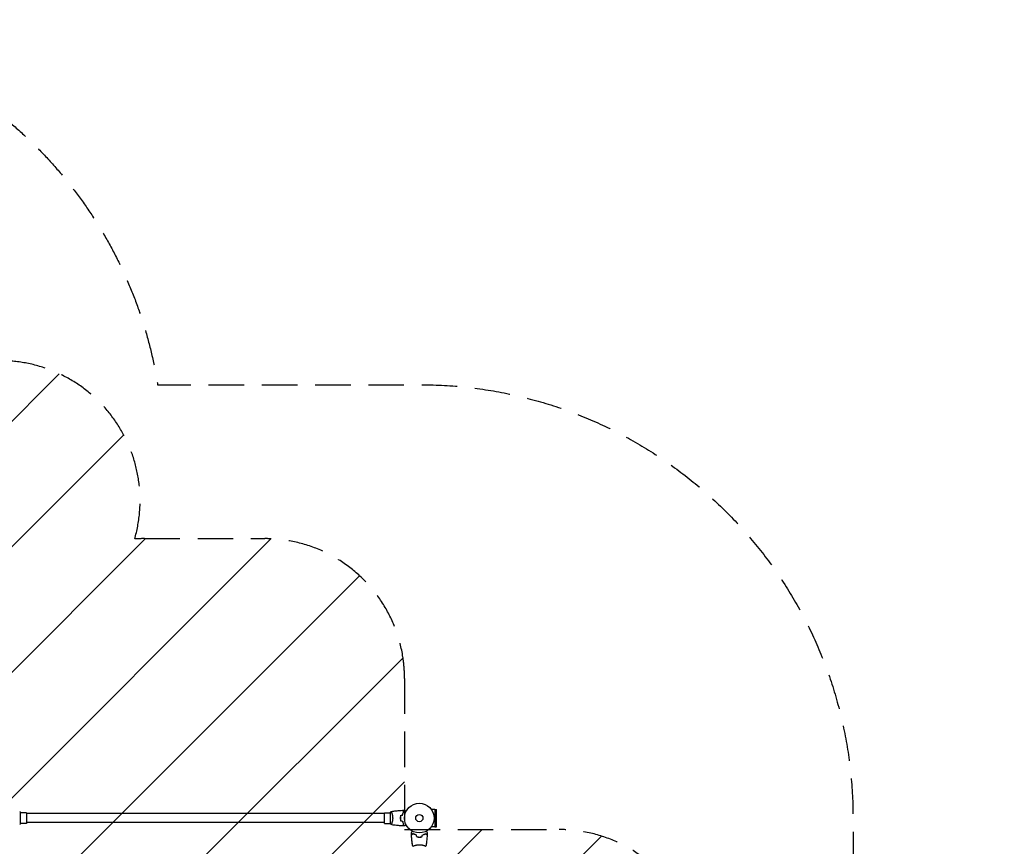
# Model space of a CAD drawing. Units: millimetres. Extents: x -3912 to 3622, y -3570 to 2857.
# Drawn here: x 101 to 3622, y -101 to 2857 of the extents above; entities that cross this region are included whole.
import ezdxf

# ---------------------------------------------------------------- set-up
doc = ezdxf.new("R2010")
doc.units = ezdxf.units.MM
doc.header["$LTSCALE"] = 20
doc.linetypes.add('HIDDEN', pattern=[9.524999999999999, 6.35, -3.175])
for name, color, linetype in [('2d', 230, 'Continuous'), ('EN16630-SafetyZone', 97, 'HIDDEN'), ('EN16630-TrainingSpace', 20, 'HIDDEN'), ('EN16630-TrainingSpace_Hatch', 20, 'HIDDEN')]:
    doc.layers.add(name, color=color, linetype=linetype)

msp = doc.modelspace()

# ---------------------------------------------------------------- hatches: boundary and pattern name
at = {"layer": 'EN16630-TrainingSpace_Hatch'}
h = msp.add_hatch(dxfattribs=at)
h.set_pattern_fill('ANSI31', color=256, scale=100)
h.set_pattern_definition([(45, (0, 0), (-224.5064030267288, 224.5064030267288), [])])
edge = h.paths.add_edge_path()
edge.add_line((-1401.5324453396, -345.5254037844375), (-1205.604249247698, -6.167813517944069))
edge.add_arc((-1573.87812540095, 923.5495371553983), 999.9999999999999, 270.0000000000001, 291.6092020789152, ccw=False)
edge.add_line((-1573.878125400948, -76.45046284460159), (-1773.878125400949, -76.45046284460159))
edge.add_arc((-1773.878125400949, 923.5495371553984), 1000, 90, 270, ccw=False)
edge.add_line((-1773.87812540095, 1923.549537155398), (-1573.87812540095, 1923.549537155398))
edge.add_arc((-1573.878125400949, 923.5495371553985), 999.9999999999999, 8.390797921084811, 90, ccw=False)
edge.add_line((-584.5823433020432, 1069.473680193189), (-401.5324453395997, 1386.52540378444))
edge.add_arc((31.4802565526187, 1136.525403784438), 500.0000000000001, -15.991893809363717, 149.9999999999998, ccw=False)
edge.add_arc((547.1130555154409, 500.0000003822264), 500.0000000000001, 90.00000000000068, 94.0119720269326, ccw=False)
edge.add_line((547.1130555154346, 1000.000000382227), (977.1130555154305, 1000.000000382226))
edge.add_arc((977.1130555154299, 500.0000003822259), 500.0000000000001, 0, 89.99999999999989, ccw=False)
edge.add_line((1477.11305551543, 500.0000003822261), (1477.11305551543, -41))
edge.add_line((1477.11305551543, -41), (2030, -41))
edge.add_arc((2030, -540.9999999999999), 499.9999999999999, 1.1368683772161603e-13, 90, ccw=False)
edge.add_arc((2030, -541.0000000000523), 500, -3.2969683208755782, 6.0822458181064576e-12, ccw=False)
edge.add_arc((2666.525403784439, -1050.519743447381), 500.0000000000001, -60.000000000000114, 105.94449126489411, ccw=False)
edge.add_line((2916.525403784438, -1483.532445339601), (1184.474596215561, -2483.532445339601))
edge.add_arc((934.4745962155607, -2050.519743447381), 500.0000000000001, 120, 300, ccw=False)
edge.add_line((684.4745962155607, -1617.507041555162), (1683.014083110323, -1041))
edge.add_line((1683.014083110323, -1041), (1030, -1041))
edge.add_arc((1030, -541.0000000000002), 499.9999999999998, 246.6354248901059, 269.99999999999994, ccw=False)
edge.add_line((831.7098077289661, -999.9999996177738), (698.2901922710334, -999.9999996177738))
edge.add_arc((500, -540.9999999999998), 499.9999999999999, 270, 293.3645751098941, ccw=False)
edge.add_line((500, -1041), (-500.0000000000005, -1041))
edge.add_arc((-499.9999999999991, -541.0000000000002), 499.9999999999998, 248.4945841081499, 269.9999999999999, ccw=False)
edge.add_arc((-968.5197434473811, -595.5254037844376), 499.9999999999999, 150, 304.7816334865538, ccw=False)

# ---------------------------------------------------------------- linework, layer by layer
at = {"layer": '2d'}
for p, q in [((125, 19.00000038222595), (103.9996496207975, 19.00000038222595)), ((104, -19.49999961777405), (104, 19.50000038222592)), ((124.9999999999999, 19.00000038222595), (124.9999999999999, -18.99999961777405)), ((1405, 16.00000038222595), (125, 16.00000038222595)), ((1405, -18.99999961777402), (1405, 19.00000038222598)), ((1405, 19.00000038222598), (1426.000351327157, 19.00000038222598)), ((1426, 19.50000038222592), (1426, -19.49999961777408)), ((1431.188221764829, 19.00000038222598), (1431.189586765555, 19.00000038222598)), ((1585.044752479906, 31.05585620777072), (1572.948035987718, 31.05585620777072)), ((1585.044752479906, 31.05585620777072), (1585.044752479906, -31.05585620776986)), ((1585.044752479906, 31.00000000000043), (1591.544752479906, 31.00000000000043)), ((1591.544752479906, -30.99999999999955), (1591.544752479906, 31.00000000000045)), ((124.9999999999999, -18.99999961777405), (103.9996486728434, -18.99999961777405)), ((1405, -15.99999961777405), (125, -15.99999961777405)), ((1405, -18.99999961777402), (1426.000350379202, -18.99999961777402)), ((1431.188167382006, -18.99999961777402), (1431.188282614615, -18.99999961777402)), ((1585.044752479906, -31.05585620776986), (1572.948035987718, -31.05585620776986)), ((1585.044752479906, -30.99999999999957), (1591.544752479906, -30.99999999999957)), ((1510.999999999997, -98.81041337466195), (1510.999999999997, -98.81177837588444)), ((1548.999999999997, -98.81171724459239), (1548.999999999997, -98.81183247726659))]:
    msp.add_line(p, q, dxfattribs=at)
for radius in [53.00000000000003, 13.00000000000006]:
    msp.add_circle((1530, 4.547473508864641e-13), radius, dxfattribs=at)
for points, knots in [([(101.0009553731027, 23.50136799589274), (101.8878426483358, 22.45667474822571), (102.7844613853478, 21.29182112765167), (103.7411884720473, 19.89005795529675), (103.8714189846892, 19.69563582715119), (104, 19.50000038222592)], [0, 0, 0, 0, 4.405134762130612, 4.405134762130612, 5.108723783388978, 5.108723783388978, 5.108723783388978, 5.108723783388978]), ([(1429.000538400795, 23.50009460820962), (1428.999904649553, 23.49998411236547), (1428.999830363854, 23.4999707108106), (1429.002899811798, 23.50051349356602), (1429.021354921109, 23.5037632863212), (1429.072803039118, 23.51247196698534), (1429.093908309388, 23.50587793201146), (1429.144013228818, 23.46909843691546), (1429.17308710471, 23.43959443434818), (1429.337187777375, 23.23796348360179), (1429.527552397126, 22.90611880383852), (1429.888929969054, 22.16650464401033), (1430.022046613126, 21.87914266177074), (1430.311582498178, 21.22125515411884), (1430.465841656131, 20.85575271887305), (1430.950111926532, 19.65649349034203), (1431.302151767043, 18.71970078659697), (1431.759698394587, 17.37459760688066), (1431.852211080912, 17.09622244512371), (1432.036478971313, 16.52728776203301), (1432.128454894001, 16.23613915830435), (1432.403088150797, 15.34287954802349), (1432.584479518936, 14.72105860407441), (1432.938961803572, 13.42347200244501), (1433.112002147869, 12.74755833717697), (1433.361310127711, 11.69077207241827), (1433.442700794521, 11.33134350353299), (1433.60128123232, 10.59744730532645), (1433.678390125843, 10.22320949056089), (1434.04685280297, 8.335943380007592), (1434.291183121177, 6.758135246557487), (1434.548826514508, 4.276684764900494), (1434.616303506324, 3.426374597981891), (1434.706538324497, 1.721875405929467), (1434.729873053706, 0.8639398415511721), (1434.729873379951, 1.885980620386363e-05)], [0.1222086445381224, 0.1222086445381224, 0.1222086445381224, 0.1222086445381224, 0.1226883650287292, 0.1226883650287292, 0.1252433536382131, 0.1252433536382131, 0.126520847942955, 0.126520847942955, 0.127798342247697, 0.127798342247697, 0.1329083194666647, 0.1329083194666647, 0.1354633080761486, 0.1354633080761486, 0.1380182966856325, 0.1380182966856325, 0.1431282739046003, 0.1431282739046003, 0.1444057682093422, 0.1444057682093422, 0.1456832625140841, 0.1456832625140841, 0.148238251123568, 0.148238251123568, 0.1507932397330519, 0.1507932397330519, 0.1520707340377938, 0.1520707340377938, 0.1533482283425357, 0.1533482283425357, 0.1584582055615035, 0.1584582055615035, 0.1610131941709873, 0.1610131941709873, 0.1635681827804712, 0.1635681827804712, 0.1635681827804712, 0.1635681827804712]), ([(1434.729873379951, 1.885980620386363e-05), (1434.729873706548, -0.8644191413489182), (1434.706416756101, -1.722080934554469), (1434.617103825747, -3.413328880840311), (1434.551223122328, -4.248945418548715), (1434.42329792404, -5.487898968927681), (1434.375818925883, -5.898473321549147), (1434.271727737547, -6.714879259318735), (1434.214918656581, -7.121902426104015), (1434.033672449222, -8.322209161517236), (1433.898208240082, -9.097615850631911), (1433.604247371379, -10.60264892366627), (1433.445823380261, -11.33238986563592), (1433.11178418134, -12.74861950447948), (1432.935282301808, -13.43786145804961), (1432.397155233091, -15.40486998695889), (1432.025680032867, -16.59410206872283), (1431.477553575296, -18.20330474063468), (1431.295416507346, -18.71271449235979), (1430.944556617676, -19.65539754455096), (1430.775550824571, -20.08960935876527), (1430.292866303927, -21.28235055612561), (1430.003505841675, -21.93334637418809), (1429.638736442863, -22.67785793503845), (1429.53054670398, -22.88345182564427), (1429.343523860109, -23.20870867163555), (1429.264436336517, -23.32869415408055), (1429.168254625111, -23.44476827592274), (1429.139936436141, -23.47279824174649), (1429.090931722107, -23.50724356399033), (1429.070237553209, -23.51203626170198), (1429.019887219702, -23.50351312072235), (1429.00211586464, -23.5003731093696), (1428.999851773788, -23.49997301502054), (1428.999973892541, -23.49999458882496), (1429.000544407099, -23.50009397479164)], [0.1635681827804712, 0.1635681827804712, 0.1635681827804712, 0.1635681827804712, 0.1661247004403333, 0.1661247004403333, 0.1686812181001954, 0.1686812181001954, 0.1699594769301264, 0.1699594769301264, 0.1712377357600575, 0.1712377357600575, 0.1737942534199196, 0.1737942534199196, 0.1763507710797817, 0.1763507710797817, 0.1789072887396438, 0.1789072887396438, 0.184020324059368, 0.184020324059368, 0.1865768417192301, 0.1865768417192301, 0.1891333593790921, 0.1891333593790921, 0.1942463946988163, 0.1942463946988163, 0.1968029123586784, 0.1968029123586784, 0.1993594300185405, 0.1993594300185405, 0.2006376888484716, 0.2006376888484716, 0.2019159476784026, 0.2019159476784026, 0.2044724653382647, 0.2044724653382647, 0.2049029173524311, 0.2049029173524311, 0.2049029173524311, 0.2049029173524311]), ([(1429.061273126616, 23.51084256331103), (1432.302944957723, 24.08407956759027), (1435.554494229101, 24.60329516488744), (1443.943446310463, 25.7997309991257), (1449.094361435562, 26.39680519057143), (1459.303854619428, 27.30924062941571), (1464.365313476107, 27.63077167447), (1469.429974136233, 27.82202743822486)], [0.05916743207852655, 0.05916743207852655, 0.05916743207852655, 0.05916743207852655, 10.00133445176367, 10.00133445176367, 25.65314121149479, 25.65314121149479, 40.96303908683173, 40.96303908683173, 40.96303908683173, 40.96303908683173]), ([(1462.826735263708, 9.213854255925554), (1462.547632897196, 7.742166418581832), (1462.331617273972, 6.23883955098853), (1462.111441151393, 3.933881619000005), (1462.055383244209, 3.157191576718049), (1461.979945863587, 1.586091061076161), (1461.960759426365, 0.7886275077254652), (1461.960759426365, 7.644518404958944e-07)], [1.734723475976807e-18, 1.734723475976807e-18, 1.734723475976807e-18, 1.734723475976807e-18, 0.004702908927725761, 0.004702908927725761, 0.007054363391588641, 0.007054363391588641, 0.00940581785545152, 0.00940581785545152, 0.00940581785545152, 0.00940581785545152]), ([(1461.960759426365, 7.644518404958944e-07), (1461.960759426365, -1.577126428280536), (1462.035993001631, -3.134807396347725), (1462.255298639832, -5.44437204507625), (1462.346308529499, -6.210575337877515), (1462.562688663132, -7.730301949154665), (1462.687169833952, -8.47793368752616), (1462.826735263708, -9.213852727021816)], [0.00940581785545152, 0.00940581785545152, 0.00940581785545152, 0.00940581785545152, 0.01410835021193202, 0.01410835021193202, 0.01645961639017227, 0.01645961639017227, 0.01881088256841253, 0.01881088256841253, 0.01881088256841253, 0.01881088256841253]), ([(1463, 9.053225166036668), (1462.729110541433, 7.604684422182515), (1462.519776283844, 6.12642355825426), (1462.306576253046, 3.862175324788382), (1462.252334944877, 3.099580126017059), (1462.179353838568, 1.557817689251976), (1462.160759423237, 0.7748927837869815), (1462.160759423237, 7.644518404958944e-07)], [3.469446951953614e-18, 3.469446951953614e-18, 3.469446951953614e-18, 3.469446951953614e-18, 0.004616901742752371, 0.004616901742752371, 0.006925352614128555, 0.006925352614128555, 0.00923380348550474, 0.00923380348550474, 0.00923380348550474, 0.00923380348550474]), ([(1462.160759423237, 7.644518404958944e-07), (1462.160759423237, -1.549815613308709), (1462.233705576385, -3.079851555552523), (1462.446053762281, -5.34756909280793), (1462.534028758103, -6.098880354412557), (1462.743662679605, -7.592419532139331), (1462.864531359871, -8.328825405546496), (1463, -9.053223637132959)], [0.00923380348550474, 0.00923380348550474, 0.00923380348550474, 0.00923380348550474, 0.01385080156839122, 0.01385080156839122, 0.01615930060983446, 0.01615930060983446, 0.01846779965127771, 0.01846779965127771, 0.01846779965127771, 0.01846779965127771]), ([(1474.248395455227, 23.00358900946344), (1473.697403905663, 23.55458055902673), (1473.184032242109, 24.06795222258063), (1472.237805221243, 25.01417924344761), (1471.804870599854, 25.44711386483644), (1471.223587474976, 26.02839698971411), (1471.041230951913, 26.21075351277673), (1470.701374685805, 26.55060977888542), (1470.544120770349, 26.70786369434074), (1470.12058277473, 27.13140168995989), (1469.899025416702, 27.35295904798809), (1469.665789746132, 27.58619471855792), (1469.604622739757, 27.64736172493298), (1469.517500404029, 27.73448406066075), (1469.492676010719, 27.75930845397107), (1469.467967248438, 27.78401721625229), (1469.455598133446, 27.79638633124404), (1469.440931855293, 27.81105260939762), (1469.436861726542, 27.81512273814849), (1469.431496203466, 27.8204882612244), (1469.429983450436, 27.82200101425417), (1469.429971657377, 27.82201280731331)], [9.965227682168975e-18, 9.965227682168975e-18, 9.965227682168975e-18, 9.965227682168975e-18, 0.003506658101860132, 0.003506658101860132, 0.007013316203720255, 0.007013316203720255, 0.008766645254650316, 0.008766645254650316, 0.01051997430558038, 0.01051997430558038, 0.0140266324074405, 0.0140266324074405, 0.01577996145837056, 0.01577996145837056, 0.01753329050930062, 0.01753329050930062, 0.02103994861116075, 0.02103994861116075, 0.02454660671302087, 0.02454660671302087, 0.0274492072537783, 0.0274492072537783, 0.0274492072537783, 0.0274492072537783]), ([(1474.494096805415, 23.04073037174987), (1473.944145838444, 23.59068133872037), (1473.431925535618, 24.10290164154682), (1472.488245185019, 25.04658199214529), (1472.056703887197, 25.47812328996756), (1471.477731694447, 26.05709548271747), (1471.296182795884, 26.23864438128072), (1470.958026950645, 26.57680022652013), (1470.801722029306, 26.73310514785834), (1470.381078882457, 27.15374829470798), (1470.161554782817, 27.37327239434808), (1469.931561663371, 27.6032655137935), (1469.871507082587, 27.66332009457767), (1469.807883081182, 27.72694409598287), (1469.791088723915, 27.7437384532503), (1469.766635958092, 27.76819121907272), (1469.759906921298, 27.77492025586648), (1469.739622073766, 27.79520510339833), (1469.727690125063, 27.80713705210235), (1469.713388023225, 27.82143915393968), (1469.709399271576, 27.82542790558827), (1469.704139128307, 27.83068804885772), (1469.702654444507, 27.83217273265765), (1469.702642976114, 27.83218420105095)], [0, 0, 0, 0, 0.003506300941913347, 0.003506300941913347, 0.007012601883826694, 0.007012601883826694, 0.008765752354783366, 0.008765752354783366, 0.01051890282574004, 0.01051890282574004, 0.01402520376765338, 0.01402520376765338, 0.01577835423861005, 0.01577835423861005, 0.01665492947408839, 0.01665492947408839, 0.01753150470956672, 0.01753150470956672, 0.02103780565148007, 0.02103780565148007, 0.02454410659339341, 0.02454410659339341, 0.02744840295341364, 0.02744840295341364, 0.02744840295341364, 0.02744840295341364]), ([(1469.831908556152, 11.09088478247602), (1470.111753104504, 12.30681698728827), (1470.425796135123, 13.46186200779275), (1471.104445170705, 15.66408447323963), (1471.469137200022, 16.71110335972443), (1472.232774555599, 18.70232614288048), (1472.632431150586, 19.64783288551195), (1473.445054191176, 21.4277009753236), (1473.85229854961, 22.24985312615345), (1474.248395455227, 23.00358900946344)], [0, 0, 0, 0, 0.003981808010130003, 0.003981808010130003, 0.007963616020260009, 0.007963616020260009, 0.01194542403039001, 0.01194542403039001, 0.01592723204052002, 0.01592723204052002, 0.01592723204052002, 0.01592723204052002]), ([(1470.000000000006, 10.92886951305633), (1470.281868422276, 12.16741620761783), (1470.599640649782, 13.34344008860865), (1471.288344811038, 15.58503054283281), (1471.659368740162, 16.65042040212577), (1472.243018086392, 18.16954106297604), (1472.442085892082, 18.66268595939556), (1472.846935502022, 19.62238643396455), (1473.053212277719, 20.09000304656274), (1473.674798202416, 21.44449231340838), (1474.090263249539, 22.27781749456432), (1474.494096805415, 23.04073037174987)], [6.490740907898788e-18, 6.490740907898788e-18, 6.490740907898788e-18, 6.490740907898788e-18, 0.004042939346911621, 0.004042939346911621, 0.008085878693823236, 0.008085878693823236, 0.01010734836727904, 0.01010734836727904, 0.01212881804073485, 0.01212881804073485, 0.01617175738764647, 0.01617175738764647, 0.01617175738764647, 0.01617175738764647]), ([(1477.614726781339, 28.01778817606774), (1477.614726781503, 28.01778817597344), (1477.619660380981, 28.01493976098692), (1477.636119912702, 28.00543684591679), (1477.644814865513, 28.00041681257093), (1477.663308402559, 27.98973956397913), (1477.665694416276, 27.98836199831712), (1477.678407485514, 27.98102210437065), (1477.694281195038, 27.97185741390336), (1477.768722173847, 27.92887889474946), (1477.853841305856, 27.87973534097125), (1478.202798499619, 27.67826481121645), (1478.55948125115, 27.47233392860483), (1479.246774332206, 27.07552508324483), (1479.501450068625, 26.92848797826753), (1480.045528752506, 26.61436400366799), (1480.33620701128, 26.44654083271737), (1481.256905894853, 25.91497508444417), (1481.935140610766, 25.52339608863764), (1482.830116005929, 25.00668180332249), (1482.997200522243, 24.91021551285186), (1483.166789494637, 24.81230327398885)], [0.03093241889622578, 0.03093241889622578, 0.03093241889622578, 0.03093241889622578, 0.03756195000007697, 0.03756195000007697, 0.04131814500008466, 0.04131814500008466, 0.04225719375008659, 0.04225719375008659, 0.04319624250008852, 0.04319624250008852, 0.04507434000009236, 0.04507434000009236, 0.04883053500010006, 0.04883053500010006, 0.05070863250010391, 0.05070863250010391, 0.05258673000010777, 0.05258673000010777, 0.05634292500011545, 0.05634292500011545, 0.05718798350767628, 0.05718798350767628, 0.05718798350767628, 0.05718798350767628]), ([(1428.999044626897, -23.5013672314409), (1428.112157252446, -22.45667386690226), (1427.215538413423, -21.29182010037778), (1426.258811343554, -19.89005691555749), (1426.128580279916, -19.69563394380003), (1426, -19.49999961777417)], [0, 0, 0, 0, 4.405135254928896, 4.405135254928896, 5.108723778115922, 5.108723778115922, 5.108723778115922, 5.108723778115922]), ([(1469.429974136233, -27.82202590932113), (1466.121436998047, -27.69708628557558), (1462.814509181744, -27.51658197912354), (1454.343622150632, -26.91146286828959), (1449.183111392017, -26.40628871499894), (1439.030220901899, -25.14241899248807), (1434.033629175501, -24.39012846232927), (1429.060851680221, -23.51076650594973)], [0, 0, 0, 0, 10.0013345615003, 10.0013345615003, 25.65286089757415, 25.65286089757415, 40.90430255475749, 40.90430255475749, 40.90430255475749, 40.90430255475749]), ([(1474.248395455227, -23.0035874805597), (1473.697403905663, -23.55457903012299), (1473.184032242109, -24.06795069367689), (1472.237805221243, -25.01417771454391), (1471.804870599854, -25.4471123359327), (1471.223587474976, -26.02839546081037), (1471.041230951913, -26.21075198387302), (1470.701374685805, -26.55060824998168), (1470.544120770349, -26.70786216543698), (1470.12058277473, -27.13140016105612), (1469.899025416702, -27.35295751908433), (1469.665789746132, -27.58619318965418), (1469.604622739757, -27.64736019602924), (1469.517500404029, -27.73448253175704), (1469.492676010719, -27.75930692506736), (1469.467967248438, -27.78401568734853), (1469.455598133446, -27.79638480234033), (1469.440931855293, -27.81105108049391), (1469.436861726542, -27.81512120924481), (1469.431496203466, -27.82048673232069), (1469.429983450436, -27.82199948535046), (1469.429971657377, -27.8220112784096)], [8.498374721940739e-18, 8.498374721940739e-18, 8.498374721940739e-18, 8.498374721940739e-18, 0.003506658101860144, 0.003506658101860144, 0.00701331620372028, 0.00701331620372028, 0.008766645254650344, 0.008766645254650344, 0.01051997430558041, 0.01051997430558041, 0.01402663240744054, 0.01402663240744054, 0.0157799614583706, 0.0157799614583706, 0.01753329050930066, 0.01753329050930066, 0.02103994861116079, 0.02103994861116079, 0.02454660671302092, 0.02454660671302092, 0.02744920725378075, 0.02744920725378075, 0.02744920725378075, 0.02744920725378075]), ([(1474.494096805415, -23.04072884284562), (1473.944145838445, -23.59067980981615), (1473.431925535619, -24.10290011264266), (1472.48824518502, -25.04658046324118), (1472.056703887198, -25.47812176106356), (1471.477731694447, -26.05709395381353), (1471.296182795884, -26.23864285237678), (1470.958026950645, -26.57679869761623), (1470.801722029307, -26.73310361895443), (1470.381078882457, -27.15374676580413), (1470.161554782817, -27.37327086544431), (1469.931561663371, -27.60326398488976), (1469.871507082587, -27.66331856567396), (1469.807883081182, -27.72694256707916), (1469.791088723915, -27.74373692434659), (1469.766635958092, -27.76818969016904), (1469.759906921298, -27.77491872696277), (1469.739622073766, -27.79520357449465), (1469.727690125063, -27.80713552319867), (1469.713388023225, -27.821437625036), (1469.709399271576, -27.82542637668462), (1469.704139128307, -27.8306865199541), (1469.702654444507, -27.832171203754), (1469.702642976114, -27.8321826721473)], [0, 0, 0, 0, 0.003506300941913521, 0.003506300941913521, 0.007012601883827041, 0.007012601883827041, 0.0087657523547838, 0.0087657523547838, 0.01051890282574056, 0.01051890282574056, 0.01402520376765407, 0.01402520376765407, 0.01577835423861083, 0.01577835423861083, 0.01665492947408921, 0.01665492947408921, 0.01753150470956759, 0.01753150470956759, 0.02103780565148109, 0.02103780565148109, 0.0245441065933946, 0.0245441065933946, 0.02744840295342292, 0.02744840295342292, 0.02744840295342292, 0.02744840295342292]), ([(1469.831908556152, -11.09088325357234), (1470.111753104504, -12.30681545838456), (1470.425796135123, -13.46186047888907), (1471.104445170705, -15.66408294433592), (1471.469137200022, -16.71110183082075), (1472.232774555599, -18.7023246139768), (1472.632431150586, -19.64783135660826), (1473.445054191176, -21.42769944641989), (1473.85229854961, -22.24985159724972), (1474.248395455227, -23.0035874805597)], [5.204170427930421e-18, 5.204170427930421e-18, 5.204170427930421e-18, 5.204170427930421e-18, 0.003981808010129996, 0.003981808010129996, 0.007963616020259981, 0.007963616020259981, 0.01194542403038997, 0.01194542403038997, 0.01592723204051995, 0.01592723204051995, 0.01592723204051995, 0.01592723204051995]), ([(1470, -10.92886798415083), (1470.28186842227, -12.16741467871242), (1470.599640649778, -13.34343855970334), (1471.288344811034, -15.58502901392771), (1471.659368740159, -16.65041887322076), (1472.24301808639, -18.16953953407119), (1472.44208589208, -18.6626844304908), (1472.846935502021, -19.62238490505987), (1473.053212277719, -20.09000151765812), (1473.674798202416, -21.4444907845039), (1474.090263249539, -22.27781596565995), (1474.494096805415, -23.04072884284562)], [3.878959614448864e-18, 3.878959614448864e-18, 3.878959614448864e-18, 3.878959614448864e-18, 0.004042939346912231, 0.004042939346912231, 0.00808587869382446, 0.00808587869382446, 0.01010734836728058, 0.01010734836728058, 0.01212881804073669, 0.01212881804073669, 0.01617175738764893, 0.01617175738764893, 0.01617175738764893, 0.01617175738764893]), ([(1483.166788874346, -24.81230210318816), (1482.993763049721, -24.91219860963409), (1482.823271413506, -25.01063200169671), (1481.921542859789, -25.53124522492101), (1481.237417361011, -25.92622526579976), (1480.305989776978, -26.46398523217243), (1480.010333092572, -26.63468269850142), (1479.461914681657, -26.95131221567209), (1479.209979887636, -27.09676683681812), (1478.755387412162, -27.35922592490496), (1478.552684070283, -27.47625675390395), (1478.203129324848, -27.6780722802776), (1478.055963082862, -27.76303874970364), (1477.827926898321, -27.8946955022339), (1477.748866429406, -27.94034108524426), (1477.684785399744, -27.97733828496899), (1477.673633938194, -27.98377658429726), (1477.665206268243, -27.98864230181178), (1477.661297707591, -27.99089891035632), (1477.643549638479, -28.00114576283562), (1477.635270027492, -28.0059259984682), (1477.619567671669, -28.01499175782936), (1477.614728661199, -28.01778556182714), (1477.614728661366, -28.01778556173008)], [0.002923061593130257, 0.002923061593130257, 0.002923061593130257, 0.002923061593130257, 0.003790040114522066, 0.003790040114522066, 0.007580080229044132, 0.007580080229044132, 0.009475100286305162, 0.009475100286305162, 0.01137012034356619, 0.01137012034356619, 0.01326514040082723, 0.01326514040082723, 0.01516016045808826, 0.01516016045808826, 0.01705518051534929, 0.01705518051534929, 0.0180026905439798, 0.0180026905439798, 0.01895020057261032, 0.01895020057261032, 0.02274024068713238, 0.02274024068713238, 0.0293590208429296, 0.0293590208429296, 0.0293590208429296, 0.0293590208429296]), ([(1501.982212588381, -52.3852732186578), (1501.982212588476, -52.38527321849452), (1501.985061003462, -52.38033961901684), (1501.994563918532, -52.36388008729529), (1501.999583951878, -52.35518513448463), (1502.01026120047, -52.33669159743857), (1502.011638766132, -52.3343055837212), (1502.018978660078, -52.32159251448377), (1502.028143350546, -52.30571880495879), (1502.0711218697, -52.23127782615015), (1502.120265423478, -52.14615869414172), (1502.321735953233, -51.79720150037863), (1502.527666835844, -51.44051874884778), (1502.924475681204, -50.75322566779153), (1503.071512786181, -50.49854993137302), (1503.385636760781, -49.95447124749114), (1503.553459931732, -49.66379298871738), (1504.085025680005, -48.74309410514479), (1504.476604675811, -48.06485938923112), (1504.993318903276, -47.16988409426747), (1505.089785133986, -47.00279968146259), (1505.1876973114, -46.83321081550187)], [0.03093241889620264, 0.03093241889620264, 0.03093241889620264, 0.03093241889620264, 0.03756195000007697, 0.03756195000007697, 0.04131814500008466, 0.04131814500008466, 0.04225719375008659, 0.04225719375008659, 0.04319624250008852, 0.04319624250008852, 0.04507434000009236, 0.04507434000009236, 0.04883053500010006, 0.04883053500010006, 0.05070863250010391, 0.05070863250010391, 0.05258673000010777, 0.05258673000010777, 0.05634292500011545, 0.05634292500011545, 0.05718798299253346, 0.05718798299253346, 0.05718798299253346, 0.05718798299253346]), ([(1501.982674656844, -52.3844728926075), (1501.983702999988, -52.38269175003546), (1501.986464572519, -52.377908566103), (1501.994563918534, -52.36388008729665), (1501.99958395188, -52.35518513448599), (1502.009865099276, -52.33737766483563), (1502.011101645452, -52.33523590403362), (1502.013483663295, -52.3311101281038)], [0.03246637807246606, 0.03246637807246606, 0.03246637807246606, 0.03246637807246606, 0.03756195000007697, 0.03756195000007697, 0.04131814500008466, 0.04131814500008466, 0.04208301108056077, 0.04208301108056077, 0.04208301108056077, 0.04208301108056077]), ([(1506.959270392699, -55.50590319458257), (1506.409319425728, -56.05585416155304), (1505.897099122902, -56.56807446437956), (1504.953418772304, -57.51175481497803), (1504.521877474481, -57.9432961128003), (1503.942905281731, -58.52226830555021), (1503.761356383168, -58.70381720411352), (1503.423200537929, -59.04197304935293), (1503.266895616591, -59.19827797069105), (1502.846252469741, -59.61892111754074), (1502.626728370101, -59.83844521718086), (1502.396735250655, -60.06843833662626), (1502.336680669871, -60.12849291741045), (1502.273056668466, -60.19211691881563), (1502.256262311198, -60.20891127608309), (1502.231809545376, -60.2333640419055), (1502.225080508582, -60.24009307869926), (1502.20479566105, -60.26037792623111), (1502.192863712346, -60.27230987493513), (1502.178561610509, -60.28661197677246), (1502.17457285886, -60.29060072842103), (1502.169312715591, -60.29586087169054), (1502.167828031791, -60.29734555549048), (1502.167816563398, -60.29735702388376)], [0, 0, 0, 0, 0.003506300941913347, 0.003506300941913347, 0.007012601883826694, 0.007012601883826694, 0.008765752354783366, 0.008765752354783366, 0.01051890282574004, 0.01051890282574004, 0.01402520376765338, 0.01402520376765338, 0.01577835423861005, 0.01577835423861005, 0.01665492947408839, 0.01665492947408839, 0.01753150470956672, 0.01753150470956672, 0.02103780565148007, 0.02103780565148007, 0.02454410659339341, 0.02454410659339341, 0.02744840295344285, 0.02744840295344285, 0.02744840295344285, 0.02744840295344285]), ([(1506.48915820105, -100.9387268767205), (1506.041669447161, -98.40816537122865), (1505.627110444141, -95.87166071355207), (1504.47644142864, -88.20544857153554), (1503.841650070643, -83.05874951514427), (1502.843666837441, -72.74396389006615), (1502.480083908985, -67.57237477902525), (1502.225845732054, -61.78785313222187), (1502.200968878382, -61.17897309799301), (1502.177973326225, -60.57002586376515)], [0.0591672537715882, 0.0591672537715882, 0.0591672537715882, 0.0591672537715882, 7.820346515154196, 7.820346515154196, 23.47285408027408, 23.47285408027408, 39.12238581954646, 39.12238581954646, 40.96316461858734, 40.96316461858734, 40.96316461858734, 40.96316461858734]), ([(1506.489158201138, -100.9387268733777), (1505.915921250858, -97.69705534692896), (1505.396705599079, -94.44550576769173), (1504.200269940855, -86.05655492002185), (1503.603195860588, -80.90564103799407), (1502.690760292965, -70.69614786621206), (1502.369229136933, -65.63468776730136), (1502.177973326224, -60.57002586376447)], [0.05916743766815706, 0.05916743766815706, 0.05916743766815706, 0.05916743766815706, 10.00133445433137, 10.00133445433137, 25.65313745317125, 25.65313745317125, 40.96303908719936, 40.96303908719936, 40.96303908719936, 40.96303908719936]), ([(1506.996411754985, -55.7516045447708), (1506.445420205422, -56.30259609433409), (1505.932048541868, -56.81596775788799), (1504.985821521002, -57.762194778755), (1504.552886899613, -58.19512940014383), (1503.971603774735, -58.77641252502148), (1503.789247251672, -58.95876904808418), (1503.449390985564, -59.29862531419283), (1503.292137070108, -59.45587922964812), (1502.868599074489, -59.87941722526726), (1502.647041716461, -60.10097458329547), (1502.413806045891, -60.33421025386529), (1502.352639039516, -60.39537726024034), (1502.265516703788, -60.48249959596815), (1502.240692310478, -60.50732398927846), (1502.215983548197, -60.53203275155968), (1502.203614433205, -60.54440186655145), (1502.188948155052, -60.55906814470502), (1502.1848780263, -60.56313827345589), (1502.179512503224, -60.56850379653181), (1502.177999750194, -60.5700165495616), (1502.177987957136, -60.57002834262072)], [9.965227682168975e-18, 9.965227682168975e-18, 9.965227682168975e-18, 9.965227682168975e-18, 0.003506658101860132, 0.003506658101860132, 0.007013316203720255, 0.007013316203720255, 0.008766645254650316, 0.008766645254650316, 0.01051997430558038, 0.01051997430558038, 0.0140266324074405, 0.0140266324074405, 0.01577996145837056, 0.01577996145837056, 0.01753329050930062, 0.01753329050930062, 0.02103994861116075, 0.02103994861116075, 0.02454660671302087, 0.02454660671302087, 0.02744920725381307, 0.02744920725381307, 0.02744920725381307, 0.02744920725381307]), ([(1519.071131251394, -59.99999999999184), (1517.832584556832, -59.71813157772254), (1516.656560675841, -59.40035935021569), (1514.414970221617, -58.71165518896072), (1513.349580362325, -58.34063125983607), (1511.830459701474, -57.75698191360652), (1511.337314805055, -57.55791410791679), (1510.377614330486, -57.15306449797646), (1509.909997717888, -56.94678772227908), (1508.555508451042, -56.32520179758183), (1507.722183269886, -55.9097367504599), (1506.9592703927, -55.50590319458348)], [6.490740907898788e-18, 6.490740907898788e-18, 6.490740907898788e-18, 6.490740907898788e-18, 0.004042939346911621, 0.004042939346911621, 0.008085878693823236, 0.008085878693823236, 0.01010734836727904, 0.01010734836727904, 0.01212881804073485, 0.01212881804073485, 0.01617175738764647, 0.01617175738764647, 0.01617175738764647, 0.01617175738764647]), ([(1518.909115981973, -60.16809144384565), (1517.693183777161, -59.88824689549322), (1516.538138756656, -59.57420386487449), (1514.335916291209, -58.89555482929273), (1513.288897404725, -58.53086279997603), (1511.297674621568, -57.76722544439809), (1510.352167878937, -57.36756884941147), (1508.572299789125, -56.55494580882196), (1507.750147638295, -56.14770145038763), (1506.996411754985, -55.7516045447708)], [0, 0, 0, 0, 0.003981808010130003, 0.003981808010130003, 0.007963616020260009, 0.007963616020260009, 0.01194542403039001, 0.01194542403039001, 0.01592723204052002, 0.01592723204052002, 0.01592723204052002, 0.01592723204052002]), ([(1520.786146508523, -67.17326473628981), (1522.257834345867, -67.4523671028017), (1523.761161213461, -67.66838272602563), (1526.066119145449, -67.88855884860492), (1526.842809187731, -67.94461675578835), (1528.413909703373, -68.02005413641061), (1529.211373256723, -68.03924057363263), (1529.999999999997, -68.03924057363264)], [1.734723475976807e-18, 1.734723475976807e-18, 1.734723475976807e-18, 1.734723475976807e-18, 0.004702908927725761, 0.004702908927725761, 0.007054363391588641, 0.007054363391588641, 0.00940581785545152, 0.00940581785545152, 0.00940581785545152, 0.00940581785545152]), ([(1520.946775598412, -66.99999999999767), (1522.395316342267, -67.27088945856406), (1523.873577206195, -67.48022371615352), (1526.13782543966, -67.69342374695177), (1526.900420638432, -67.74766505512108), (1528.442183075197, -67.82064616142901), (1529.225107980662, -67.83924057676046), (1529.999999999997, -67.83924057676046)], [3.469446951953614e-18, 3.469446951953614e-18, 3.469446951953614e-18, 3.469446951953614e-18, 0.004616901742752371, 0.004616901742752371, 0.006925352614128555, 0.006925352614128555, 0.00923380348550474, 0.00923380348550474, 0.00923380348550474, 0.00923380348550474]), ([(1529.999999999997, -67.83924057676046), (1531.549816377757, -67.83924057676046), (1533.079852320001, -67.76629442361286), (1535.347569857257, -67.5539462377163), (1536.098881118862, -67.46597124189469), (1537.592420296588, -67.25633732039233), (1538.328826169995, -67.13546864012636), (1539.053224401582, -66.99999999999767)], [0.00923380348550474, 0.00923380348550474, 0.00923380348550474, 0.00923380348550474, 0.01385080156839122, 0.01385080156839122, 0.01615930060983446, 0.01615930060983446, 0.01846779965127771, 0.01846779965127771, 0.01846779965127771, 0.01846779965127771]), ([(1529.999999999997, -68.03924057363264), (1531.57712719273, -68.03924057363263), (1533.134808160797, -67.96400699836651), (1535.444372809525, -67.74470136016562), (1536.210576102327, -67.65369147049876), (1537.730302713604, -67.43731133686565), (1538.477934451975, -67.31283016604503), (1539.213853491471, -67.17326473628982)], [0.00940581785545152, 0.00940581785545152, 0.00940581785545152, 0.00940581785545152, 0.01410835021193202, 0.01410835021193202, 0.01645961639017227, 0.01645961639017227, 0.01881088256841253, 0.01881088256841253, 0.01881088256841253, 0.01881088256841253]), ([(1540.928868748601, -59.99999999999858), (1542.167415443163, -59.7181315777284), (1543.343439324154, -59.40035935022075), (1545.585029778378, -58.71165518896433), (1546.650419637671, -58.34063125983909), (1548.169540298521, -57.7569819136086), (1548.662685194941, -57.55791410791858), (1549.62238566951, -57.15306449797768), (1550.090002282108, -56.94678772228005), (1551.444491548954, -56.32520179758208), (1552.27781673011, -55.90973675045967), (1553.040729607296, -55.50590319458288)], [3.878959614448864e-18, 3.878959614448864e-18, 3.878959614448864e-18, 3.878959614448864e-18, 0.004042939346912231, 0.004042939346912231, 0.00808587869382446, 0.00808587869382446, 0.01010734836728058, 0.01010734836728058, 0.01212881804073669, 0.01212881804073669, 0.01617175738764893, 0.01617175738764893, 0.01617175738764893, 0.01617175738764893]), ([(1541.090884018021, -60.16809144384565), (1542.306816222834, -59.88824689549324), (1543.461861243338, -59.57420386487451), (1545.664083708785, -58.89555482929275), (1546.71110259527, -58.53086279997603), (1548.702325378425, -57.76722544439808), (1549.647832121057, -57.36756884941147), (1551.427700210869, -56.55494580882197), (1552.249852361699, -56.14770145038764), (1553.003588245008, -55.75160454477083)], [5.204170427930421e-18, 5.204170427930421e-18, 5.204170427930421e-18, 5.204170427930421e-18, 0.003981808010129996, 0.003981808010129996, 0.007963616020259981, 0.007963616020259981, 0.01194542403038997, 0.01194542403038997, 0.01592723204051995, 0.01592723204051995, 0.01592723204051995, 0.01592723204051995]), ([(1553.003588245008, -55.75160454477083), (1553.554579794572, -56.30259609433411), (1554.067951458126, -56.81596775788799), (1555.014178478993, -57.76219477875502), (1555.447113100382, -58.19512940014383), (1556.028396225259, -58.77641252502147), (1556.210752748322, -58.95876904808418), (1556.550609014431, -59.29862531419285), (1556.707862929886, -59.4558792296481), (1557.131400925505, -59.87941722526725), (1557.352958283534, -60.10097458329548), (1557.586193954103, -60.33421025386531), (1557.647360960478, -60.39537726024037), (1557.734483296206, -60.48249959596816), (1557.759307689516, -60.50732398927849), (1557.784016451797, -60.53203275155967), (1557.796385566789, -60.54440186655145), (1557.811051844943, -60.55906814470504), (1557.815121973694, -60.56313827345593), (1557.82048749677, -60.56850379653179), (1557.822000249799, -60.57001654956153), (1557.822012042859, -60.57002834262073)], [8.498374721940739e-18, 8.498374721940739e-18, 8.498374721940739e-18, 8.498374721940739e-18, 0.003506658101860144, 0.003506658101860144, 0.00701331620372028, 0.00701331620372028, 0.008766645254650344, 0.008766645254650344, 0.01051997430558041, 0.01051997430558041, 0.01402663240744054, 0.01402663240744054, 0.0157799614583706, 0.0157799614583706, 0.01753329050930066, 0.01753329050930066, 0.02103994861116079, 0.02103994861116079, 0.02454660671302092, 0.02454660671302092, 0.02744920725371984, 0.02744920725371984, 0.02744920725371984, 0.02744920725371984]), ([(1553.040729607294, -55.50590319458198), (1553.590680574265, -56.0558541615525), (1554.102900877092, -56.56807446437905), (1555.04658122769, -57.51175481497764), (1555.478122525512, -57.94329611279996), (1556.057094718262, -58.52226830554993), (1556.238643616825, -58.70381720411326), (1556.576799462065, -59.04197304935273), (1556.733104383403, -59.19827797069088), (1557.153747530253, -59.61892111754062), (1557.373271629893, -59.83844521718078), (1557.603264749338, -60.0684383366262), (1557.663319330123, -60.12849291741043), (1557.726943331528, -60.19211691881563), (1557.743737688796, -60.20891127608306), (1557.768190454618, -60.2333640419055), (1557.774919491412, -60.24009307869929), (1557.795204338943, -60.26037792623114), (1557.807136287648, -60.27230987493516), (1557.821438389485, -60.28661197677246), (1557.825427141133, -60.29060072842108), (1557.830687284403, -60.29586087169045), (1557.832171968203, -60.29734555549032), (1557.832183436596, -60.29735702388379)], [0, 0, 0, 0, 0.003506300941913521, 0.003506300941913521, 0.007012601883827041, 0.007012601883827041, 0.0087657523547838, 0.0087657523547838, 0.01051890282574056, 0.01051890282574056, 0.01402520376765407, 0.01402520376765407, 0.01577835423861083, 0.01577835423861083, 0.01665492947408921, 0.01665492947408921, 0.01753150470956759, 0.01753150470956759, 0.02103780565148109, 0.02103780565148109, 0.0245441065933946, 0.0245441065933946, 0.02744840295326731, 0.02744840295326731, 0.02744840295326731, 0.02744840295326731]), ([(1557.82202667377, -60.57002586376447), (1557.697087050024, -63.87856300195008), (1557.516582743572, -67.18549081826195), (1556.911463632738, -75.65637784937282), (1556.406289479447, -80.81688860798711), (1555.142419757174, -90.96977909619444), (1554.390129134642, -95.96637134432194), (1553.510767270398, -100.9391483197733)], [0, 0, 0, 0, 10.00133456150075, 10.00133456150075, 25.65286089756707, 25.65286089756707, 40.90430254894201, 40.90430254894201, 40.90430254894201, 40.90430254894201]), ([(1554.812302688579, -46.83321081551279), (1554.912199256459, -47.00623674654628), (1555.010632708238, -47.17672848619185), (1555.53124598937, -48.07845714020829), (1555.926226030248, -48.76258263898592), (1556.463985996621, -49.69401022301992), (1556.63468346295, -49.98966690742503), (1556.951312980121, -50.53808531834068), (1557.096767601267, -50.79002011236116), (1557.359226689354, -51.2446125878358), (1557.476257518353, -51.44731592971399), (1557.678073044726, -51.79687067514939), (1557.763039514152, -51.94403691713504), (1557.894696266683, -52.172073101677), (1557.940341849693, -52.25113357059206), (1557.977339049418, -52.31521460025309), (1557.983777348746, -52.32636606180392), (1557.988643066261, -52.33479373175433), (1557.990899674805, -52.33870229240631), (1558.001146527285, -52.35645036151814), (1558.005926762917, -52.3647299725059), (1558.014992522279, -52.38043232832862), (1558.017786326276, -52.38527133879916), (1558.017786326179, -52.38527133863104)], [0.002923061075127579, 0.002923061075127579, 0.002923061075127579, 0.002923061075127579, 0.003790040114522066, 0.003790040114522066, 0.007580080229044132, 0.007580080229044132, 0.009475100286305162, 0.009475100286305162, 0.01137012034356619, 0.01137012034356619, 0.01326514040082723, 0.01326514040082723, 0.01516016045808826, 0.01516016045808826, 0.01705518051534929, 0.01705518051534929, 0.0180026905439798, 0.0180026905439798, 0.01895020057261032, 0.01895020057261032, 0.02274024068713238, 0.02274024068713238, 0.02935902084293548, 0.02935902084293548, 0.02935902084293548, 0.02935902084293548]), ([(1506.499906156239, -100.9994615992029), (1506.500016652084, -101.0000953504449), (1506.500030053639, -101.000169636143), (1506.499487270883, -100.9971001881993), (1506.496237478128, -100.978645078888), (1506.487528797464, -100.927196960879), (1506.494122832437, -100.9060916906097), (1506.530902327533, -100.8559867711792), (1506.560406330101, -100.8269128952876), (1506.762037280847, -100.6628122226228), (1507.09388196061, -100.4724476028713), (1507.833496120439, -100.1110700309434), (1508.120858102678, -99.97795338687153), (1508.77874561033, -99.68841750181969), (1509.144248045576, -99.53415834386568), (1510.343507274107, -99.04988807346491), (1511.280299977852, -98.69784823295485), (1512.625403157568, -98.24030160541024), (1512.903778319325, -98.14778891908581), (1513.472713002416, -97.96352102868448), (1513.763861606144, -97.87154510599682), (1514.657121216425, -97.59691184920096), (1515.278942160375, -97.41552048106159), (1516.576528762004, -97.06103819642557), (1517.252442427272, -96.88799785212827), (1518.309228692031, -96.63868987228584), (1518.668657260916, -96.55729920547579), (1519.402553459122, -96.39871876767765), (1519.776791273888, -96.32160987415467), (1521.664057384442, -95.95314719702762), (1523.241865517892, -95.70881687882014), (1525.723315999549, -95.4511734854899), (1526.573626166467, -95.38369649367382), (1528.278125358519, -95.29346167550051), (1529.136060922898, -95.27012694629168), (1529.999981904642, -95.270126620047)], [0.1222086445381589, 0.1222086445381589, 0.1222086445381589, 0.1222086445381589, 0.1226883650287292, 0.1226883650287292, 0.1252433536382131, 0.1252433536382131, 0.126520847942955, 0.126520847942955, 0.127798342247697, 0.127798342247697, 0.1329083194666647, 0.1329083194666647, 0.1354633080761486, 0.1354633080761486, 0.1380182966856325, 0.1380182966856325, 0.1431282739046003, 0.1431282739046003, 0.1444057682093422, 0.1444057682093422, 0.1456832625140841, 0.1456832625140841, 0.148238251123568, 0.148238251123568, 0.1507932397330519, 0.1507932397330519, 0.1520707340377938, 0.1520707340377938, 0.1533482283425357, 0.1533482283425357, 0.1584582055615035, 0.1584582055615035, 0.1610131941709873, 0.1610131941709873, 0.1635681827804712, 0.1635681827804712, 0.1635681827804712, 0.1635681827804712]), ([(1529.999981904642, -95.270126620047), (1530.864419905798, -95.27012629344932), (1531.722081699003, -95.29358324389679), (1533.413329645289, -95.38289617425008), (1534.248946182997, -95.44877687766896), (1535.487899733376, -95.57670207595736), (1535.898474085998, -95.62418107411415), (1536.714880023767, -95.72827226245074), (1537.121903190553, -95.78508134341646), (1538.322209925966, -95.96632755077532), (1539.097616615081, -96.10179175991527), (1540.602649688115, -96.39575262861845), (1541.332390630085, -96.55417661973664), (1542.748620268928, -96.88821581865757), (1543.437862222499, -97.06471769819004), (1545.404870751408, -97.60284476690667), (1546.594102833172, -97.97431996713026), (1548.203305505083, -98.52244642470161), (1548.712715256809, -98.70458349265172), (1549.655398309, -99.05544338232134), (1550.089610123214, -99.22444917542644), (1551.282351320574, -99.70713369607107), (1551.933347138637, -99.99649415832205), (1552.677858699487, -100.3612635571345), (1552.883452590093, -100.4694532960172), (1553.208709436085, -100.6564761398885), (1553.328694918529, -100.7355636634806), (1553.444769040372, -100.8317453748861), (1553.472799006196, -100.8600635638564), (1553.507244328439, -100.9090682778911), (1553.512037026151, -100.9297624467887), (1553.503513885171, -100.9801127802959), (1553.500373873819, -100.9978841353581), (1553.49997377947, -101.0001482262099), (1553.499995353274, -101.0000261074566), (1553.50009473924, -100.999455592898)], [0.1635681827804712, 0.1635681827804712, 0.1635681827804712, 0.1635681827804712, 0.1661247004403333, 0.1661247004403333, 0.1686812181001954, 0.1686812181001954, 0.1699594769301264, 0.1699594769301264, 0.1712377357600575, 0.1712377357600575, 0.1737942534199196, 0.1737942534199196, 0.1763507710797817, 0.1763507710797817, 0.1789072887396438, 0.1789072887396438, 0.184020324059368, 0.184020324059368, 0.1865768417192301, 0.1865768417192301, 0.1891333593790921, 0.1891333593790921, 0.1942463946988163, 0.1942463946988163, 0.1968029123586784, 0.1968029123586784, 0.1993594300185405, 0.1993594300185405, 0.2006376888484716, 0.2006376888484716, 0.2019159476784026, 0.2019159476784026, 0.2044724653382647, 0.2044724653382647, 0.2049029173524278, 0.2049029173524278, 0.2049029173524278, 0.2049029173524278]), ([(1551.842695715755, -99.96366721570209), (1552.057560258779, -100.0610854468084), (1552.253381129615, -100.1532930753935), (1552.677858699488, -100.3612635571347), (1552.883452590094, -100.4694532960174), (1553.208709436085, -100.6564761398888), (1553.32869491853, -100.7355636634809), (1553.444769040372, -100.8317453748863), (1553.472799006196, -100.8600635638566), (1553.50724432844, -100.9090682778914), (1553.512037026151, -100.929762446789), (1553.503513885172, -100.9801127802961), (1553.500373873819, -100.9978841353583), (1553.49997377947, -101.0001482262102), (1553.499995353274, -101.0000261074568), (1553.500094739241, -100.9994555928982)], [0.192430175410083, 0.192430175410083, 0.192430175410083, 0.192430175410083, 0.1942463946988163, 0.1942463946988163, 0.1968029123586784, 0.1968029123586784, 0.1993594300185405, 0.1993594300185405, 0.2006376888484716, 0.2006376888484716, 0.2019159476784026, 0.2019159476784026, 0.2044724653382647, 0.2044724653382647, 0.2049029173524256, 0.2049029173524256, 0.2049029173524256, 0.2049029173524256])]:
    msp.add_open_spline(points, degree=3, knots=knots, dxfattribs=at)
for points in [[(1426.000013998046, 19.50002168018068), (1426.932144405607, 20.91825231352129), (1427.974357411792, 22.29432383432092), (1428.999077125253, 23.50133597775738)], [(1429.003399048164, 23.50060254735985), (1429.003926869072, 23.50069599199477), (1429.004454690241, 23.50078943519748), (1429.004982511673, 23.50088287696792)], [(1462.826735263708, 9.213854255925554), (1465.160927438978, 9.83929916426817), (1467.495989925591, 10.46497727183237), (1469.831908556152, 11.09088478247602)], [(1463, 9.053225166036668), (1465.332415547412, 9.67819402837955), (1467.665754174355, 10.30341022913728), (1470.000000000006, 10.92886951305633)], [(1469.702645406873, 27.83219836946614), (1472.338961029746, 27.929318561554), (1474.976790436589, 27.9911836954841), (1477.614737831548, 28.01776171412843)], [(103.999986001954, -19.50002091572892), (103.0678555943938, -20.91825154906809), (102.0256425882085, -22.29432306986928), (101.0009228747465, -23.50133521330545)], [(1462.826735263708, -9.213852727021816), (1465.160927438978, -9.83929763536446), (1467.495989925591, -10.46497574292866), (1469.831908556152, -11.09088325357234)], [(1463, -9.053223637132959), (1465.33241554741, -9.678192499475273), (1467.665754174351, -10.30340870023241), (1470, -10.92886798415083)], [(1477.614738456502, -28.01776019152132), (1474.976790853188, -27.99118217635018), (1472.338961237916, -27.92931704031915), (1469.702645406873, -27.83219684056249)], [(1502.167802394983, -60.29735459312437), (1502.070682202895, -57.66103897026376), (1502.008817068965, -55.02320956340861), (1501.98223905032, -52.38526216844951)], [(1502.168994273805, -60.29617931347883), (1502.168243883224, -60.29692970405981), (1502.167822651318, -60.29735093596626), (1502.167816563399, -60.29735702388467)], [(1502.179135750224, -60.56888054953356), (1502.178403805998, -60.56961249376002), (1502.177994072569, -60.57002222718882), (1502.177987957137, -60.5700283426214)], [(1520.786146508523, -67.17326473628981), (1520.160701600181, -64.83907256101989), (1519.535023492616, -62.50401007440669), (1518.909115981973, -60.16809144384565)], [(1520.946775598412, -66.99999999999767), (1520.321806736069, -64.66758445258549), (1519.696590535312, -62.33424582564228), (1519.071131251392, -59.99999999999093)], [(1539.053224401582, -66.99999999999767), (1539.678193263924, -64.66758445258773), (1540.303409464681, -62.33424582564675), (1540.9288687486, -59.99999999999767)], [(1539.213853491471, -67.17326473628982), (1539.839298399813, -64.83907256101989), (1540.464976507377, -62.50401007440669), (1541.090884018021, -60.16809144384565)], [(1557.82086424977, -60.56888054953234), (1557.821596193997, -60.56961249375929), (1557.822005927426, -60.57002222718839), (1557.822012042859, -60.57002834262097)], [(1557.831951041959, -60.29712462924613), (1557.832101051926, -60.29727463921311), (1557.832180812386, -60.29735439967394), (1557.832183436597, -60.29735702388473)], [(1558.01776095597, -52.3852615434958), (1557.991182940799, -55.02320914681525), (1557.929317804768, -57.6610387620793), (1557.832197605012, -60.2973545931244)], [(1506.499398217084, -100.9966009518095), (1506.499304772451, -100.9960731309096), (1506.49921132925, -100.9955453097473), (1506.499117887481, -100.9950174883227)], [(1506.49954331801, -100.9974071674072), (1506.499431532672, -100.996770390823), (1506.499299371055, -100.9960163399362), (1506.499146983641, -100.9951450320544)], [(1507.70143080029, -100.1761008293436), (1507.9122394571, -100.0749171697799), (1508.150193611516, -99.96544131621754), (1508.415702458321, -99.84821653892902)]]:
    msp.add_open_spline(points, degree=3, dxfattribs=at)
at = {"layer": 'EN16630-SafetyZone', "flags": 128}
msp.add_lwpolyline([(3080.799999999999, -666.4643923778167), (3414.032196188906, -1243.639486894762, -1), (727.9678038110906, -2794.439486894763), (571.6059139871631, -2523.612749352233, -0.5296322389385291), (-1550.800000000003, -1082), (-1550.800000000003, -895.3547974592702), (-1712.439486894767, -802.032196188904, -0.0215077539957737), (-1824.954845789351, -730.4507286714233), (-2372.387514859842, -730.4507286714233, -0.414213562373095), (-3912.387514859842, 809.5492713285769), (-3912.387514859842, 1037.549806420778, -0.4142135623730949), (-2372.387514859842, 2577.549806420779), (-1824.941184102579, 2577.54980642078, -0.5534471023642892), (594.331607766162, 1550.799999703047), (1530.000001524306, 1550.799999235547, -0.4142071432810897), (3080.799999999999, 0.03398725663510049)], format="xyb", close=True, dxfattribs=at)
at = {"layer": 'EN16630-TrainingSpace'}
msp.add_lwpolyline([(-401.5324453395997, 1386.52540378444, -0.8846622111842862), (512.130598258902, 998.7747267710988, -0.0175073187137182), (547.1130555154346, 1000.000000382227), (977.1130555154305, 1000.000000382226, -0.4142135623730947), (1477.11305551543, 500.0000003822261), (1477.11305551543, -41), (2030, -41, -0.414213562373095), (2530, -540.9999999999997, -0.01438673058907594), (2529.172430544655, -569.7556009178128, -0.8842935731735901), (2916.525403784438, -1483.532445339601), (1184.474596215561, -2483.532445339601, -1), (684.4745962155607, -1617.507041555162), (1683.014083110323, -1041), (1030, -1041, -0.1023018523626752), (831.7098077289661, -999.9999996177738), (698.2901922710334, -999.9999996177738, -0.1023018523626752), (500, -1041), (-500.0000000000005, -1041, -0.09411145867772526)], format="xyb", dxfattribs=at)

doc.saveas('drawing.dxf')
